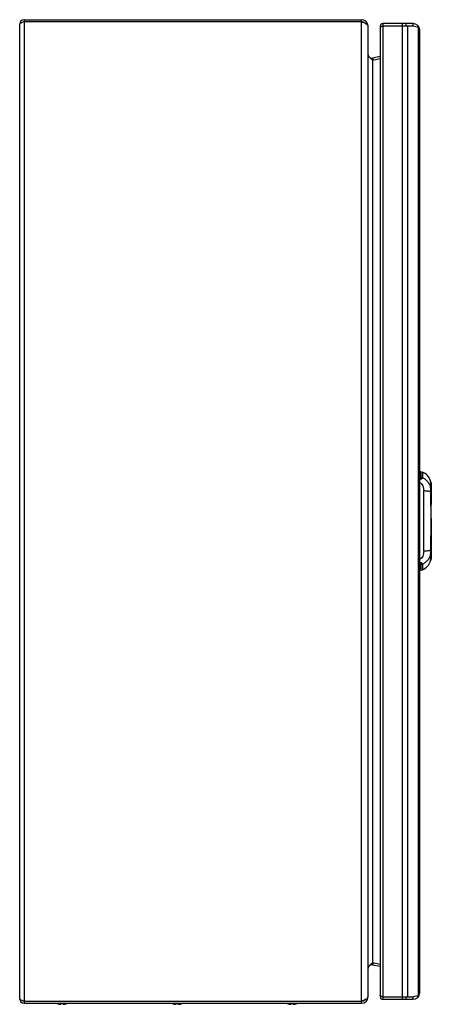
# Model space of a CAD drawing. Units: millimetres. Extents: x 112 to 321, y 49 to 549.
import ezdxf

# ---------------------------------------------------------------- set-up
doc = ezdxf.new("R2010")
doc.units = ezdxf.units.MM
doc.header["$LTSCALE"] = 38.857649
for name, color, linetype in [('00_COMPONENTS_19', 7, 'CONTINUOUS'), ('00_COMPONENTS_21', 7, 'CONTINUOUS'), ('00_COMPONENTS_34', 7, 'CONTINUOUS'), ('00_COMPONENTS_8', 7, 'CONTINUOUS')]:
    doc.layers.add(name, color=color, linetype=linetype)

msp = doc.modelspace()

# ---------------------------------------------------------------- linework, layer by layer
at = {"layer": '00_COMPONENTS_19', "color": 7, "linetype": 'Continuous'}
for p, q in [((131.49, 48.73), (131.42, 48.73)), ((132.66, 48.55), (132.67, 48.55)), ((132.66, 48.55), (132.67, 48.55)), ((132.66, 48.53), (132.66, 48.55)), ((132.66, 48.53), (132.66, 48.52)), ((132.83, 48.52), (132.82, 48.52)), ((134, 48.73), (132.97, 48.73)), ((132.97, 48.73), (132.97, 48.53)), ((134, 48.53), (134, 48.73)), ((134.14, 48.52), (134.14, 48.52)), ((134.14, 48.52), (134.14, 48.52)), ((134.19, 48.53), (134.17, 48.52)), ((134.19, 48.53), (134.2, 48.53)), ((134.3, 48.56), (134.3, 48.55)), ((134.3, 48.55), (134.3, 48.55)), ((134.3, 48.55), (134.3, 48.55)), ((134.31, 48.55), (134.3, 48.55)), ((134.31, 48.52), (134.31, 48.55)), ((135.55, 48.73), (135.48, 48.73)), ((189.99, 48.73), (189.92, 48.73)), ((191.16, 48.55), (191.17, 48.55)), ((191.16, 48.55), (191.17, 48.55)), ((191.16, 48.53), (191.16, 48.55)), ((191.16, 48.53), (191.16, 48.52)), ((191.33, 48.52), (191.32, 48.52)), ((192.5, 48.73), (191.47, 48.73)), ((191.47, 48.73), (191.47, 48.53)), ((192.5, 48.53), (192.5, 48.73)), ((192.64, 48.52), (192.64, 48.52)), ((192.64, 48.52), (192.64, 48.52)), ((192.69, 48.53), (192.67, 48.52)), ((192.69, 48.53), (192.7, 48.53)), ((192.8, 48.56), (192.8, 48.55)), ((192.8, 48.55), (192.8, 48.55)), ((192.8, 48.55), (192.8, 48.55)), ((192.81, 48.55), (192.8, 48.55)), ((192.81, 48.52), (192.81, 48.55)), ((194.05, 48.73), (193.98, 48.73)), ((248.49, 48.73), (248.42, 48.73)), ((249.66, 48.55), (249.67, 48.55)), ((249.66, 48.55), (249.67, 48.55)), ((249.66, 48.53), (249.66, 48.55)), ((249.66, 48.53), (249.66, 48.52)), ((249.83, 48.52), (249.82, 48.52)), ((251, 48.73), (249.97, 48.73)), ((249.97, 48.73), (249.97, 48.53)), ((251, 48.53), (251, 48.73)), ((251.14, 48.52), (251.14, 48.52)), ((251.14, 48.52), (251.14, 48.52)), ((251.19, 48.53), (251.17, 48.52)), ((251.19, 48.53), (251.2, 48.53)), ((251.3, 48.56), (251.3, 48.55)), ((251.3, 48.55), (251.3, 48.55)), ((251.3, 48.55), (251.3, 48.55)), ((251.31, 48.55), (251.3, 48.55)), ((251.31, 48.52), (251.31, 48.55)), ((252.55, 48.73), (252.48, 48.73))]:
    msp.add_line(p, q, dxfattribs=at)
for centre, radius, start, end in [((133.48, 56.3), 7.85, 247.7706, 254.7719), ((133.48, 56.3), 7.83, 255.233, 262.9643), ((132.75, 52.42), 3.9, 266.7411, 268.757), ((133.7, 53.68), 5.24, 258.5974, 259.7972), ((133.48, 56.33), 7.83, 264.7964, 265.1543), ((132.75, 52.45), 3.93, 271.2424, 273.2486), ((134.22, 52.45), 3.93, 266.7514, 268.7576), ((133.24, 53.7), 5.26, 279.8869, 281.5871), ((133.48, 56.33), 7.83, 274.8456, 275.0631), ((133.27, 53.68), 5.24, 280.2028, 281.3947), ((133.69, 51.5), 3.05, 281.6545, 284.1955), ((134.22, 52.42), 3.9, 271.243, 273.2589), ((133.48, 56.3), 7.83, 277.0357, 284.767), ((133.48, 56.3), 7.85, 285.2281, 292.2637), ((191.98, 56.3), 7.85, 247.7706, 254.7719), ((191.98, 56.3), 7.83, 255.233, 262.9643), ((191.25, 52.42), 3.9, 266.7411, 268.757), ((192.2, 53.68), 5.24, 258.5974, 259.7972), ((191.98, 56.33), 7.83, 264.7964, 265.1543), ((191.25, 52.45), 3.93, 271.2424, 273.2486), ((192.72, 52.45), 3.93, 266.7514, 268.7576), ((191.74, 53.7), 5.26, 279.8869, 281.5871), ((191.98, 56.33), 7.83, 274.8456, 275.0631), ((191.77, 53.68), 5.24, 280.2028, 281.3947), ((192.19, 51.5), 3.05, 281.6545, 284.1955), ((192.72, 52.42), 3.9, 271.243, 273.2589), ((191.98, 56.3), 7.83, 277.0357, 284.767), ((191.98, 56.3), 7.85, 285.2281, 292.2637), ((250.48, 56.3), 7.85, 247.7706, 254.7719), ((250.48, 56.3), 7.83, 255.233, 262.9643), ((249.75, 52.42), 3.9, 266.7411, 268.757), ((250.7, 53.68), 5.24, 258.5974, 259.7972), ((250.48, 56.33), 7.83, 264.7964, 265.1543), ((249.75, 52.45), 3.93, 271.2424, 273.2486), ((251.22, 52.45), 3.93, 266.7514, 268.7576), ((250.24, 53.7), 5.26, 279.8869, 281.5871), ((250.48, 56.33), 7.83, 274.8456, 275.0631), ((250.27, 53.68), 5.24, 280.2028, 281.3947), ((250.69, 51.5), 3.05, 281.6545, 284.1955), ((251.22, 52.42), 3.9, 271.243, 273.2589), ((250.48, 56.3), 7.83, 277.0357, 284.767), ((250.48, 56.3), 7.85, 285.2281, 292.2637)]:
    msp.add_arc(centre, radius, start, end, dxfattribs=at)
for points, knots in [([(132.24, 48.65), (132.27, 48.64), (132.41, 48.6), (132.56, 48.57), (132.66, 48.55)], [0, 0, 0, 0, 0.253873, 1, 1, 1, 1]), ([(132.66, 48.53), (132.62, 48.53), (132.48, 48.57), (132.34, 48.61), (132.24, 48.65)], [0, 0, 0, 0, 0.254276, 1, 1, 1, 1]), ([(134.87, 48.7), (134.83, 48.69), (134.64, 48.63), (134.45, 48.58), (134.3, 48.55)], [0, 0, 0, 0, 0.255107, 1, 1, 1, 1]), ([(134.87, 48.7), (134.84, 48.69), (134.7, 48.63), (134.55, 48.58), (134.44, 48.55)], [0, 0, 0, 0, 0.246219, 1, 1, 1, 1]), ([(190.74, 48.65), (190.77, 48.64), (190.91, 48.6), (191.06, 48.57), (191.16, 48.55)], [0, 0, 0, 0, 0.253873, 1, 1, 1, 1]), ([(191.16, 48.53), (191.12, 48.53), (190.98, 48.57), (190.84, 48.61), (190.74, 48.65)], [0, 0, 0, 0, 0.254276, 1, 1, 1, 1]), ([(193.37, 48.7), (193.33, 48.69), (193.14, 48.63), (192.95, 48.58), (192.8, 48.55)], [0, 0, 0, 0, 0.255107, 1, 1, 1, 1]), ([(193.37, 48.7), (193.34, 48.69), (193.2, 48.63), (193.05, 48.58), (192.94, 48.55)], [0, 0, 0, 0, 0.246219, 1, 1, 1, 1]), ([(249.24, 48.65), (249.27, 48.64), (249.41, 48.6), (249.56, 48.57), (249.66, 48.55)], [0, 0, 0, 0, 0.253873, 1, 1, 1, 1]), ([(249.66, 48.53), (249.62, 48.53), (249.48, 48.57), (249.34, 48.61), (249.24, 48.65)], [0, 0, 0, 0, 0.254276, 1, 1, 1, 1]), ([(251.87, 48.7), (251.83, 48.69), (251.64, 48.63), (251.45, 48.58), (251.3, 48.55)], [0, 0, 0, 0, 0.255107, 1, 1, 1, 1]), ([(251.87, 48.7), (251.84, 48.69), (251.7, 48.63), (251.55, 48.58), (251.44, 48.55)], [0, 0, 0, 0, 0.246219, 1, 1, 1, 1])]:
    msp.add_open_spline(points, degree=3, knots=knots, dxfattribs=at)
at = {"layer": '00_COMPONENTS_21', "color": 7, "linetype": 'Continuous'}
for p, q in [((296.49, 545.85), (296.42, 545.82)), ((296.49, 547.05), (296.49, 545.85)), ((311.99, 547.05), (296.49, 547.05)), ((296.49, 545.85), (296.49, 51.05)), ((296.49, 545.85), (311.99, 545.85)), ((306.53, 51.05), (306.53, 547.05)), ((308.16, 547.05), (308.16, 545.85)), ((309.15, 545.85), (309.15, 52.25)), ((311.99, 545.85), (311.99, 547.05)), ((311.99, 545.85), (314.62, 545.25)), ((314.62, 545.69), (314.15, 545.36)), ((295.19, 544.96), (295.19, 53.14)), ((314.62, 52.85), (314.62, 545.25)), ((315.19, 543.85), (315.19, 54.25)), ((296.49, 52.25), (296.41, 52.28)), ((296.49, 52.25), (311.99, 52.25)), ((296.49, 51.05), (311.99, 51.05)), ((308.16, 52.25), (308.16, 51.05)), ((314.62, 52.85), (311.99, 52.25)), ((311.99, 51.05), (311.99, 52.25)), ((314.62, 52.41), (314.15, 52.74))]:
    msp.add_line(p, q, dxfattribs=at)
for centre, radius, start, end in [((296.49, 545.75), 1.3, 89.9999, 205.9451), ((299.31, 538.62), 7.75, 115.0425, 115.8031), ((311.99, 543.85), 3.2, 0, 90), ((296.49, 52.35), 1.3, 153.9812, 270.0001), ((299.3, 59.46), 7.73, 244.1848, 244.9529), ((311.99, 54.25), 3.2, 270, 360)]:
    msp.add_arc(centre, radius, start, end, dxfattribs=at)
for points, knots in [([(295.93, 545.6), (295.9, 545.58), (295.78, 545.52), (295.66, 545.46), (295.58, 545.41)], [0, 0, 0, 0, 0.26689, 1, 1, 1, 1]), ([(295.33, 545.22), (295.31, 545.2), (295.24, 545.13), (295.19, 545.03), (295.19, 544.96)], [0, 0, 0, 0, 0.295227, 1, 1, 1, 1]), ([(314.62, 545.25), (314.65, 545.22), (314.76, 545.07), (314.86, 544.91), (314.93, 544.79)], [0, 0, 0, 0, 0.260785, 1, 1, 1, 1]), ([(314.93, 544.79), (314.97, 544.71), (315.12, 544.42), (315.19, 544.09), (315.19, 543.85)], [0, 0, 0, 0, 0.266096, 1, 1, 1, 1]), ([(295.33, 52.88), (295.31, 52.9), (295.24, 52.97), (295.19, 53.07), (295.19, 53.14)], [0, 0, 0, 0, 0.29519, 1, 1, 1, 1]), ([(295.93, 52.5), (295.9, 52.52), (295.78, 52.58), (295.65, 52.65), (295.57, 52.7)], [0, 0, 0, 0, 0.267475, 1, 1, 1, 1]), ([(314.93, 53.31), (314.91, 53.27), (314.82, 53.11), (314.7, 52.96), (314.62, 52.85)], [0, 0, 0, 0, 0.239597, 1, 1, 1, 1]), ([(315.19, 54.25), (315.19, 54.17), (315.17, 53.85), (315.05, 53.53), (314.93, 53.31)], [0, 0, 0, 0, 0.239741, 1, 1, 1, 1])]:
    msp.add_open_spline(points, degree=3, knots=knots, dxfattribs=at)
for points in [[(296.42, 545.82), (296.29, 545.76), (296.16, 545.7), (296.03, 545.64)], [(295.46, 545.33), (295.42, 545.3), (295.37, 545.26), (295.33, 545.22)], [(295.58, 545.41), (295.54, 545.38), (295.5, 545.36), (295.46, 545.33)], [(295.46, 52.77), (295.41, 52.81), (295.37, 52.84), (295.33, 52.88)], [(295.57, 52.7), (295.53, 52.72), (295.49, 52.75), (295.46, 52.77)], [(296.41, 52.28), (296.28, 52.34), (296.15, 52.4), (296.03, 52.46)]]:
    msp.add_open_spline(points, degree=3, dxfattribs=at)
at = {"layer": '00_COMPONENTS_34', "color": 7, "linetype": 'Continuous'}
for p, q in [((111.98, 51.25), (111.98, 546.85)), ((114.18, 549.05), (114.18, 50.05)), ((114.18, 549.05), (285.78, 549.05)), ((114.18, 548.05), (285.78, 548.05)), ((285.78, 50.05), (285.78, 549.05)), ((288.98, 545.85), (288.98, 52.25)), ((290.86, 528.96), (290.98, 528.85)), ((290.98, 528.85), (291.37, 528.53)), ((295.19, 530.26), (291.37, 529.51)), ((291.37, 529.51), (291.56, 528.53)), ((291.37, 528.53), (295.19, 529.28)), ((291.37, 528.53), (291.37, 69.57)), ((290.98, 69.25), (290.86, 69.14)), ((291.37, 69.57), (290.98, 69.25)), ((295.19, 68.82), (291.37, 69.57)), ((291.56, 69.57), (291.37, 68.59)), ((291.37, 68.59), (295.19, 67.84)), ((114.18, 50.05), (285.78, 50.05)), ((114.18, 50.05), (114.18, 49.05)), ((114.18, 49.05), (285.78, 49.05)), ((285.78, 49.05), (285.78, 50.05))]:
    msp.add_line(p, q, dxfattribs=at)
for centre, radius, start, end in [((114.18, 546.85), 2.2, 90, 180), ((285.78, 545.85), 3.2, 7.0292, 90), ((285.78, 545.85), 2.2, 40.9536, 90), ((290.98, 531.48), 2, 180, 281), ((290.98, 66.62), 2, 79, 180), ((114.18, 51.25), 2.2, 180, 270), ((285.78, 52.25), 3.2, 270, 360), ((285.78, 52.25), 2.2, 270, 319.0583)]:
    msp.add_arc(centre, radius, start, end, dxfattribs=at)
for points, knots in [([(111.98, 546.85), (111.98, 546.97), (112.23, 547.26), (112.52, 547.4), (112.71, 547.49)], [0, 0, 0, 0, 0.373234, 1, 1, 1, 1]), ([(112.71, 547.49), (112.76, 547.51), (112.99, 547.62), (113.23, 547.71), (113.41, 547.78)], [0, 0, 0, 0, 0.230601, 1, 1, 1, 1]), ([(285.78, 548.05), (285.93, 547.98), (286.51, 547.73), (287.09, 547.47), (287.5, 547.26)], [0, 0, 0, 0, 0.260746, 1, 1, 1, 1]), ([(287.5, 547.26), (287.55, 547.23), (287.73, 547.13), (287.92, 547.03), (288.05, 546.95)], [0, 0, 0, 0, 0.262266, 1, 1, 1, 1]), ([(288.05, 546.95), (288.12, 546.9), (288.39, 546.73), (288.65, 546.52), (288.79, 546.34)], [0, 0, 0, 0, 0.288306, 1, 1, 1, 1]), ([(288.79, 546.34), (288.82, 546.3), (288.92, 546.16), (288.98, 545.98), (288.98, 545.85)], [0, 0, 0, 0, 0.279423, 1, 1, 1, 1]), ([(289.8, 529.91), (289.88, 529.83), (290.22, 529.5), (290.58, 529.19), (290.86, 528.96)], [0, 0, 0, 0, 0.237815, 1, 1, 1, 1]), ([(290.86, 69.14), (290.76, 69.06), (290.4, 68.76), (290.05, 68.44), (289.8, 68.19)], [0, 0, 0, 0, 0.259689, 1, 1, 1, 1]), ([(112.45, 50.75), (112.38, 50.78), (112.19, 50.9), (111.98, 51.1), (111.98, 51.25)], [0, 0, 0, 0, 0.337158, 1, 1, 1, 1]), ([(113.41, 50.32), (113.32, 50.36), (112.99, 50.48), (112.66, 50.62), (112.45, 50.75)], [0, 0, 0, 0, 0.280649, 1, 1, 1, 1]), ([(287.5, 50.84), (287.37, 50.78), (286.8, 50.5), (286.23, 50.24), (285.78, 50.05)], [0, 0, 0, 0, 0.235158, 1, 1, 1, 1]), ([(288.05, 51.15), (288, 51.12), (287.83, 51.02), (287.64, 50.92), (287.5, 50.84)], [0, 0, 0, 0, 0.237241, 1, 1, 1, 1]), ([(288.79, 51.76), (288.75, 51.71), (288.53, 51.47), (288.26, 51.28), (288.05, 51.15)], [0, 0, 0, 0, 0.212615, 1, 1, 1, 1]), ([(288.98, 52.25), (288.98, 52.21), (288.97, 52.03), (288.87, 51.87), (288.79, 51.76)], [0, 0, 0, 0, 0.230912, 1, 1, 1, 1])]:
    msp.add_open_spline(points, degree=3, knots=knots, dxfattribs=at)
for points in [[(113.41, 547.78), (113.67, 547.87), (113.93, 547.96), (114.18, 548.05)], [(114.18, 50.05), (113.93, 50.14), (113.67, 50.23), (113.41, 50.32)]]:
    msp.add_open_spline(points, degree=3, dxfattribs=at)
at = {"layer": '00_COMPONENTS_8', "color": 7, "linetype": 'Continuous'}
for p, q in [((316.03, 319.22), (315.19, 319.25)), ((316.03, 319.22), (316.78, 319.05)), ((316.03, 316.35), (316.03, 319.22)), ((316.78, 319.05), (316.78, 316.2)), ((320.79, 314.65), (320.78, 314.69)), ((320.8, 314.63), (320.79, 314.68)), ((320.79, 312), (320.79, 312)), ((320.92, 314.21), (320.8, 314.63)), ((320.81, 314.58), (320.81, 314.59)), ((320.85, 311.22), (320.84, 311.24)), ((320.85, 311.21), (320.85, 311.21)), ((321.17, 312.47), (321.17, 312.46)), ((321.18, 312.46), (321.17, 312.46)), ((321.17, 312.46), (321.17, 311.15)), ((321.18, 311.04), (321.17, 311.04)), ((321.17, 311.04), (321.17, 302.61)), ((321.17, 311.04), (321.17, 311.04)), ((321.18, 312.46), (321.18, 311.04)), ((321.18, 311.05), (321.18, 311.04)), ((321.18, 311.04), (321.18, 302.74)), ((317.33, 279.02), (317.33, 309.48)), ((320.99, 308.99), (320.99, 309)), ((320.99, 308.99), (320.99, 309)), ((321.17, 295.49), (321.17, 277.47)), ((321.18, 295.36), (321.18, 276.04)), ((321.16, 293.88), (321.16, 294.61)), ((321.16, 293.88), (321.16, 294.61)), ((320.79, 276.5), (320.79, 276.5)), ((320.84, 277.26), (320.85, 277.28)), ((320.85, 277.29), (320.85, 277.29)), ((320.99, 279.5), (320.99, 279.51)), ((320.99, 279.5), (320.99, 279.51)), ((321.17, 277.47), (321.17, 277.45)), ((321.17, 277.31), (321.17, 276.04)), ((321.17, 276.04), (321.18, 276.04)), ((321.17, 276.04), (321.17, 276.03)), ((321.18, 277.46), (321.18, 277.46)), ((321.18, 277.46), (321.18, 277.46)), ((321.18, 277.46), (321.18, 277.46)), ((321.18, 277.44), (321.18, 277.43)), ((321.18, 277.44), (321.18, 277.43)), ((321.18, 277.43), (321.18, 277.44)), ((316.03, 269.28), (316.03, 272.15)), ((316.78, 272.3), (316.78, 269.45)), ((320.78, 273.81), (320.79, 273.85)), ((320.79, 274.5), (320.79, 274.5)), ((320.79, 273.83), (320.8, 273.87)), ((316.03, 269.28), (315.19, 269.25)), ((316.03, 269.28), (316.78, 269.45))]:
    msp.add_line(p, q, dxfattribs=at)
for points in [[(321.18, 311.04), (321.1, 312.04), (320.99, 312.8), (320.89, 313.33), (320.83, 313.67), (320.8, 313.88), (320.79, 314)], [(320.85, 311.21), (320.81, 311.68), (320.79, 312)], [(321, 308.99), (320.95, 310), (320.92, 310.49), (320.85, 311.21)], [(321.18, 312.47), (321.15, 312.9), (321, 313.85), (320.92, 314.21)], [(321, 279.51), (321.16, 294.24), (321, 308.99)], [(320.79, 274.5), (320.8, 274.55), (320.82, 274.74), (320.87, 275.05), (320.91, 275.26), (321, 275.78), (321.09, 276.42), (321.17, 277.16), (321.18, 277.45)], [(320.79, 276.5), (320.81, 276.82), (320.85, 277.29)], [(320.8, 273.87), (320.92, 274.29), (321, 274.65), (321.15, 275.6), (321.18, 276.03)], [(320.85, 277.29), (320.92, 278.01), (320.95, 278.5), (321, 279.51)]]:
    msp.add_lwpolyline(points, dxfattribs=at)
for centre, radius, start, end in [((313.75, 312.25), 7.44, 19.1334, 66.0384), ((311.6, 311.88), 9.6, 16.3676, 16.7902), ((311.17, 311.75), 10.05, 14.7171, 16.3742), ((311.53, 311.84), 9.68, 11.324, 14.7411), ((301.44, 309.5), 19.82, 8.1863, 9.1506), ((312.04, 311.94), 9.16, 8.4296, 11.3355), ((305, 310.02), 16.22, 6.7989, 8.1695), ((320.98, 312.46), 0.2, 0, 2.9438), ((314.17, 310.68), 7.03, 2.9918, 3.5956), ((320.98, 311.04), 0.2, 0, 2.6052), ((-29.23, 299.72), 350.34, 1.3349, 1.5163), ((320.32, 302.74), 0.859, 351.4717, 359.9686), ((320.32, 295.36), 0.859, 0.0316, 8.5241), ((-29.85, 288.79), 350.97, 358.4845, 358.6649), ((323.69, 276.44), 2.91, 179.0916, 179.8067), ((302.01, 278.91), 19.24, 351.2128, 351.6401), ((320.98, 277.46), 0.2, 355.993, 0.1788), ((320.98, 276.04), 0.2, 357.0682, 360), ((313.75, 276.25), 7.44, 293.9616, 340.8668), ((321.86, 274.41), 1.08, 175.9254, 176.8309), ((311.7, 276.59), 9.5, 343.2279, 343.7977), ((311.08, 276.77), 10.14, 343.7762, 345.4246), ((311.46, 276.67), 9.75, 345.4249, 348.6209), ((311.96, 276.57), 9.25, 348.6342, 351.4997)]:
    msp.add_arc(centre, radius, start, end, dxfattribs=at)
for points, knots in [([(316.03, 316.35), (316.03, 316.33), (316.02, 316.27), (315.97, 316.19), (315.9, 316.12), (315.75, 316.04), (315.51, 315.96), (315.31, 315.92), (315.19, 315.91)], [0, 0, 0, 0, 0.078946, 0.164891, 0.264415, 0.38058, 0.662586, 1, 1, 1, 1]), ([(316.78, 316.2), (316.76, 316.15), (316.72, 316.04), (316.61, 315.89), (316.46, 315.75), (316.18, 315.56), (315.76, 315.34), (315.39, 315.21), (315.19, 315.15)], [0, 0, 0, 0, 0.079426, 0.171676, 0.279255, 0.40178, 0.683974, 1, 1, 1, 1]), ([(316.03, 316.35), (316.22, 316.35), (316.48, 316.31), (316.72, 316.22), (316.78, 316.2)], [0, 0, 0, 0, 0.750745, 1, 1, 1, 1]), ([(316.78, 316.2), (317.27, 315.96), (318.21, 315.37), (319.38, 314.19), (320.29, 312.79), (320.69, 311.77), (320.84, 311.24)], [0, 0, 0, 0, 0.250527, 0.500852, 0.750752, 1, 1, 1, 1]), ([(315.19, 313.93), (315.55, 313.74), (316.2, 313.2), (316.86, 312.11), (317.25, 310.84), (317.33, 309.94), (317.33, 309.48)], [0, 0, 0, 0, 0.23269, 0.477653, 0.734127, 1, 1, 1, 1]), ([(320.79, 314.11), (320.78, 314.1), (320.78, 314.07), (320.78, 314.04), (320.78, 314.01)], [0, 0, 0, 0, 0.194568, 1, 1, 1, 1]), ([(320.78, 314.01), (320.79, 314.01), (320.79, 313.98), (320.79, 313.96), (320.79, 313.94)], [0, 0, 0, 0, 0.230302, 1, 1, 1, 1]), ([(321.14, 311.5), (321.13, 311.6), (321.11, 311.76), (321.06, 311.95), (321.03, 312.07), (321, 312.18), (320.96, 312.26), (320.93, 312.32), (320.9, 312.36), (320.87, 312.38), (320.84, 312.38), (320.82, 312.35), (320.8, 312.28), (320.78, 312.17), (320.78, 312.07), (320.78, 312.02)], [0, 0, 0, 0, 0.241131, 0.348832, 0.445026, 0.527555, 0.594952, 0.646532, 0.682861, 0.706595, 0.724892, 0.747997, 0.780329, 0.873475, 1, 1, 1, 1]), ([(320.78, 312.02), (320.78, 311.9), (320.8, 311.64), (320.83, 311.38), (320.84, 311.24)], [0, 0, 0, 0, 0.454902, 1, 1, 1, 1]), ([(320.84, 314.1), (320.84, 314.11), (320.83, 314.13), (320.81, 314.14), (320.8, 314.14), (320.79, 314.13), (320.79, 314.12), (320.79, 314.11), (320.79, 314.11)], [0, 0, 0, 0, 0.359668, 0.558373, 0.632123, 0.721429, 0.842175, 1, 1, 1, 1]), ([(320.79, 314), (320.79, 314.01), (320.79, 314.03), (320.8, 314.06), (320.8, 314.07), (320.81, 314.08), (320.82, 314.08), (320.83, 314.07), (320.84, 314.06), (320.86, 314.03), (320.89, 313.97), (320.92, 313.9), (320.95, 313.8), (320.99, 313.68), (321.02, 313.55), (321.06, 313.4), (321.1, 313.17), (321.15, 312.86), (321.17, 312.61), (321.17, 312.47)], [0, 0, 0, 0, 0.024851, 0.033738, 0.040362, 0.045132, 0.049266, 0.054559, 0.062066, 0.085162, 0.119943, 0.166556, 0.224857, 0.294217, 0.373827, 0.462594, 0.559252, 0.77125, 1, 1, 1, 1]), ([(320.79, 313.94), (320.8, 313.86), (320.83, 313.69), (320.9, 313.26), (320.97, 312.91), (321.01, 312.66)], [0, 0, 0, 0, 0.179619, 0.412836, 1, 1, 1, 1]), ([(320.79, 312), (320.79, 312.03), (320.8, 312.09), (320.8, 312.17), (320.81, 312.24), (320.82, 312.28), (320.84, 312.31), (320.85, 312.32), (320.86, 312.33), (320.88, 312.33), (320.89, 312.32), (320.92, 312.3), (320.95, 312.25), (320.98, 312.17), (321.04, 312.01), (321.1, 311.77), (321.15, 311.42), (321.17, 311.17), (321.17, 311.04)], [0, 0, 0, 0, 0.055809, 0.10392, 0.143448, 0.173493, 0.184941, 0.194311, 0.202367, 0.210472, 0.220171, 0.232589, 0.268029, 0.319181, 0.385487, 0.558456, 0.76943, 1, 1, 1, 1]), ([(320.91, 313.96), (320.9, 313.99), (320.88, 314.04), (320.85, 314.09), (320.84, 314.1)], [0, 0, 0, 0, 0.586099, 1, 1, 1, 1]), ([(320.99, 309), (320.98, 309.39), (320.94, 310.13), (320.88, 310.87), (320.85, 311.22)], [0, 0, 0, 0, 0.528461, 1, 1, 1, 1]), ([(321.18, 312.47), (321.17, 312.77), (321.12, 313.19), (321, 313.68), (320.94, 313.88), (320.91, 313.96)], [0, 0, 0, 0, 0.587872, 0.824289, 1, 1, 1, 1]), ([(321.18, 312.47), (321.18, 312.54), (321.16, 312.82), (321.13, 313.09), (321.1, 313.28)], [0, 0, 0, 0, 0.258422, 1, 1, 1, 1]), ([(321.11, 311.94), (321.12, 311.87), (321.15, 311.57), (321.17, 311.27), (321.18, 311.05)], [0, 0, 0, 0, 0.243632, 1, 1, 1, 1]), ([(321.18, 311.12), (321.18, 311.15), (321.17, 311.28), (321.16, 311.4), (321.14, 311.5)], [0, 0, 0, 0, 0.255074, 1, 1, 1, 1]), ([(321.17, 312.46), (321.18, 312.46), (321.18, 312.47), (321.18, 312.47), (321.18, 312.47)], [0, 0, 0, 0, 0.304644, 1, 1, 1, 1]), ([(321.17, 311.04), (321.18, 311.04), (321.18, 311.04), (321.18, 311.04), (321.18, 311.04)], [0, 0, 0, 0, 0.303662, 1, 1, 1, 1]), ([(321.18, 312.47), (321.18, 312.47), (321.18, 312.47), (321.18, 312.47), (321.18, 312.47)], [0, 0, 0, 0, 0.523661, 1, 1, 1, 1]), ([(321.18, 311.04), (321.18, 311.04), (321.18, 311.04), (321.18, 311.04), (321.18, 311.05)], [0, 0, 0, 0, 0.526899, 1, 1, 1, 1]), ([(320.99, 309), (320.91, 309.04), (320.73, 309.11), (320.42, 309.2), (320.02, 309.28), (319.37, 309.38), (318.46, 309.45), (317.72, 309.48), (317.33, 309.48)], [0, 0, 0, 0, 0.066874, 0.155742, 0.266147, 0.395061, 0.690694, 1, 1, 1, 1]), ([(320.99, 309), (320.99, 309), (320.99, 309), (321, 308.99), (321, 308.99)], [0, 0, 0, 0, 0.379454, 1, 1, 1, 1]), ([(321.16, 294.61), (321.16, 296.82), (321.14, 301.25), (321.07, 305.67), (321.02, 307.88)], [0, 0, 0, 0, 0.500399, 1, 1, 1, 1]), ([(321.02, 280.61), (321.07, 282.82), (321.14, 287.24), (321.16, 291.67), (321.16, 293.88)], [0, 0, 0, 0, 0.4996, 1, 1, 1, 1]), ([(317.33, 279.02), (317.33, 278.56), (317.25, 277.66), (316.86, 276.39), (316.2, 275.3), (315.55, 274.76), (315.19, 274.57)], [0, 0, 0, 0, 0.265873, 0.522347, 0.76731, 1, 1, 1, 1]), ([(320.84, 277.26), (320.69, 276.73), (320.29, 275.71), (319.38, 274.31), (318.21, 273.13), (317.27, 272.54), (316.78, 272.3)], [0, 0, 0, 0, 0.249248, 0.499148, 0.749473, 1, 1, 1, 1]), ([(317.33, 279.02), (317.72, 279.02), (318.46, 279.05), (319.37, 279.12), (320.02, 279.22), (320.42, 279.3), (320.73, 279.39), (320.91, 279.46), (320.99, 279.5)], [0, 0, 0, 0, 0.309305, 0.604938, 0.733852, 0.844257, 0.933125, 1, 1, 1, 1]), ([(321.18, 277.43), (321.17, 277.3), (321.15, 277.05), (321.1, 276.69), (321.04, 276.44), (320.98, 276.28), (320.94, 276.2), (320.91, 276.15), (320.88, 276.13), (320.87, 276.12), (320.85, 276.12), (320.84, 276.13), (320.83, 276.14), (320.81, 276.16), (320.8, 276.21), (320.79, 276.28), (320.78, 276.36), (320.78, 276.42), (320.78, 276.45)], [0, 0, 0, 0, 0.230327, 0.440969, 0.613789, 0.680257, 0.7314, 0.767077, 0.779743, 0.78967, 0.79791, 0.806031, 0.815441, 0.8269, 0.85683, 0.896194, 0.944231, 1, 1, 1, 1]), ([(320.78, 276.49), (320.78, 276.5), (320.79, 276.57), (320.79, 276.64), (320.79, 276.69)], [0, 0, 0, 0, 0.235095, 1, 1, 1, 1]), ([(321.17, 277.45), (321.17, 277.32), (321.15, 277.07), (321.1, 276.73), (321.04, 276.48), (320.98, 276.33), (320.95, 276.25), (320.92, 276.2), (320.89, 276.18), (320.88, 276.17), (320.86, 276.17), (320.85, 276.18), (320.84, 276.19), (320.82, 276.22), (320.81, 276.26), (320.8, 276.33), (320.8, 276.41), (320.79, 276.47), (320.79, 276.5)], [0, 0, 0, 0, 0.230692, 0.441666, 0.614477, 0.680679, 0.731719, 0.767048, 0.779425, 0.789099, 0.797202, 0.805279, 0.814684, 0.826174, 0.856305, 0.895917, 0.944109, 1, 1, 1, 1]), ([(320.79, 276.69), (320.79, 276.71), (320.8, 276.79), (320.81, 276.88), (320.81, 276.94)], [0, 0, 0, 0, 0.238344, 1, 1, 1, 1]), ([(321.17, 276.03), (321.17, 275.89), (321.15, 275.64), (321.1, 275.33), (321.06, 275.1), (321.02, 274.95), (320.99, 274.82), (320.95, 274.7), (320.92, 274.61), (320.89, 274.53), (320.86, 274.48), (320.84, 274.44), (320.83, 274.43), (320.82, 274.42), (320.81, 274.42), (320.8, 274.43), (320.8, 274.44), (320.79, 274.47), (320.79, 274.49), (320.79, 274.5)], [0, 0, 0, 0, 0.227461, 0.438956, 0.53554, 0.624249, 0.704023, 0.773854, 0.83253, 0.879152, 0.913875, 0.937327, 0.945057, 0.950474, 0.954622, 0.959415, 0.966134, 0.975125, 1, 1, 1, 1]), ([(320.81, 276.94), (320.81, 276.96), (320.82, 277.07), (320.84, 277.18), (320.84, 277.26)], [0, 0, 0, 0, 0.242234, 1, 1, 1, 1]), ([(320.85, 277.28), (320.88, 277.63), (320.94, 278.37), (320.98, 279.11), (320.99, 279.5)], [0, 0, 0, 0, 0.47155, 1, 1, 1, 1]), ([(320.85, 274.93), (320.88, 275.09), (320.94, 275.43), (321, 275.78), (321.03, 275.97)], [0, 0, 0, 0, 0.457039, 1, 1, 1, 1]), ([(321.18, 276.03), (321.17, 275.73), (321.12, 275.31), (321, 274.82), (320.94, 274.62), (320.91, 274.53)], [0, 0, 0, 0, 0.58897, 0.82495, 1, 1, 1, 1]), ([(320.99, 279.5), (320.99, 279.5), (320.99, 279.5), (321, 279.51), (321, 279.51)], [0, 0, 0, 0, 0.379537, 1, 1, 1, 1]), ([(321.05, 276.11), (321.06, 276.21), (321.12, 276.65), (321.17, 277.09), (321.18, 277.43)], [0, 0, 0, 0, 0.237913, 1, 1, 1, 1]), ([(321.1, 275.21), (321.11, 275.27), (321.15, 275.54), (321.17, 275.82), (321.18, 276.03)], [0, 0, 0, 0, 0.239736, 1, 1, 1, 1]), ([(321.18, 277.46), (321.18, 277.46), (321.18, 277.47), (321.17, 277.47), (321.17, 277.46)], [0, 0, 0, 0, 0.456879, 1, 1, 1, 1]), ([(321.18, 277.45), (321.18, 277.45), (321.18, 277.46), (321.18, 277.46), (321.18, 277.46)], [0, 0, 0, 0, 0.405532, 1, 1, 1, 1]), ([(316.78, 272.3), (316.77, 272.35), (316.72, 272.46), (316.56, 272.67), (316.25, 272.91), (315.76, 273.16), (315.39, 273.29), (315.19, 273.35)], [0, 0, 0, 0, 0.07951, 0.172059, 0.401624, 0.683957, 1, 1, 1, 1]), ([(315.19, 272.59), (315.31, 272.58), (315.51, 272.54), (315.75, 272.47), (315.9, 272.38), (315.97, 272.31), (316.02, 272.23), (316.03, 272.18), (316.03, 272.15)], [0, 0, 0, 0, 0.337413, 0.61942, 0.735584, 0.835109, 0.921054, 1, 1, 1, 1]), ([(316.78, 272.3), (316.72, 272.28), (316.48, 272.19), (316.22, 272.15), (316.03, 272.15)], [0, 0, 0, 0, 0.249255, 1, 1, 1, 1]), ([(320.78, 274.44), (320.78, 274.44), (320.78, 274.45), (320.78, 274.47), (320.78, 274.47)], [0, 0, 0, 0, 0.233324, 1, 1, 1, 1]), ([(320.85, 274.4), (320.84, 274.4), (320.83, 274.38), (320.82, 274.37), (320.81, 274.36), (320.8, 274.36), (320.79, 274.37), (320.78, 274.4), (320.78, 274.42), (320.78, 274.44)], [0, 0, 0, 0, 0.17816, 0.307463, 0.394123, 0.456839, 0.533039, 0.646048, 1, 1, 1, 1]), ([(320.79, 274.49), (320.79, 274.55), (320.81, 274.7), (320.83, 274.84), (320.85, 274.93)], [0, 0, 0, 0, 0.42501, 1, 1, 1, 1]), ([(320.91, 274.53), (320.9, 274.52), (320.88, 274.47), (320.86, 274.43), (320.85, 274.4)], [0, 0, 0, 0, 0.308475, 1, 1, 1, 1])]:
    msp.add_open_spline(points, degree=3, knots=knots, dxfattribs=at)
for points in [[(320.84, 311.24), (320.85, 311.23), (320.85, 311.22), (320.85, 311.21)], [(320.84, 277.26), (320.85, 277.27), (320.85, 277.28), (320.85, 277.29)], [(321.18, 276.03), (321.18, 276.03), (321.18, 276.04), (321.17, 276.04)], [(321.18, 276.03), (321.18, 276.03), (321.18, 276.03), (321.18, 276.03)]]:
    msp.add_open_spline(points, degree=3, dxfattribs=at)

doc.saveas('drawing.dxf')
